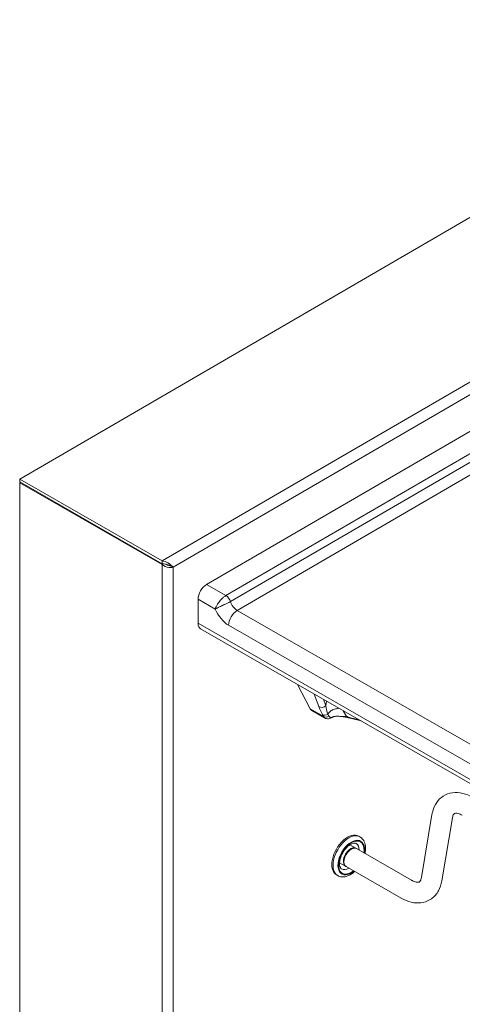
# Model space of a CAD drawing. Units: millimetres. Extents: x 0 to 3360, y 0 to 2376.
# Drawn here: x 2320 to 2576, y 612 to 1183 of the extents above; entities that cross this region are included whole.
import ezdxf

# ---------------------------------------------------------------- set-up
doc = ezdxf.new("R2010")
doc.units = ezdxf.units.MM
doc.header["$LTSCALE"] = 8
doc.layers.add('Visible Edges(ISO)', color=7, linetype='Continuous', lineweight=20, true_color=0x262659)
doc.layers.add('Visible Tangent Edges(ISO)', color=7, linetype='Continuous', lineweight=20, true_color=0x1a1a3e)

msp = doc.modelspace()

# ---------------------------------------------------------------- linework, layer by layer
at = {"layer": 'Visible Edges(ISO)'}
for p, q in [((2319.79, 916.47), (2777.87, 1182.72)), ((2428.19, 855.44), (2683.47, 1003.82)), ((2402.45, 869.07), (2319.79, 916.47)), ((2319.79, 914.84), (2319.79, 916.47)), ((2402.45, 867.43), (2319.79, 914.84)), ((2319.79, 914.43), (2320.15, 914.63)), ((2319.79, 914.43), (2402.45, 867.03)), ((2319.79, 914.43), (2319.79, 436.78)), ((2402.45, 867.43), (2402.45, 869.07)), ((2403.14, 867.43), (2402.45, 867.03)), ((2407.64, 866.07), (2408.81, 865.4)), ((2423.26, 832.98), (2423.26, 846.86)), ((2754.61, 640.57), (2424.71, 829.77)), ((2488.2, 783.41), (2480.85, 797.58)), ((2496.54, 778.12), (2489.19, 782.34)), ((2558.87, 722.14), (2552.74, 685.65)), ((2570.7, 720.16), (2564.57, 683.66)), ((2516.38, 709.66), (2517.09, 709.25)), ((2511.23, 704.6), (2514.7, 702.61)), ((2546.97, 684.11), (2515.05, 702.41)), ((2505.26, 694.19), (2508.73, 692.2)), ((2541, 673.7), (2509.08, 692)), ((2503.5, 687.19), (2504.21, 686.78))]:
    msp.add_line(p, q, dxfattribs=at)
for centre, major_axis, start_param, end_param in [((2428.19, 849.72), (-3.48, -6.07), 3.925324, 5.49612), ((2428.19, 835.84), (-3.48, -6.07), 5.49612, 6.283185), ((2492.67, 788.41), (-3.48, -6.07), 5.928715, 6.283185), ((2509.94, 698.42), (6.44, 11.23), 0, 3.141593), ((2511.71, 697.41), (2.98, 5.2), 6.223928, 9.484035), ((2512.07, 697.2), (2.98, 5.2), 0, 3.141593)]:
    msp.add_ellipse(centre, major_axis=major_axis, ratio=0.575416, start_param=start_param, end_param=end_param, dxfattribs=at)
for points, knots in [([(2408.81, 865.4), (2408.19, 866.18), (2407.08, 867.22), (2405.66, 867.99), (2404.68, 868.52), (2403.56, 868.93), (2402.45, 869.07)], [0, 0, 0, 0, 0.927387, 0.927387, 0.927387, 1.570796, 1.570796, 1.570796, 1.570796]), ([(2407.14, 866.33), (2406.43, 866.64), (2405.44, 867.06), (2404.29, 867.29), (2403.7, 867.4), (2403.07, 867.46), (2402.45, 867.43)], [0.118122, 0.118122, 0.118122, 0.118122, 1.074185, 1.074185, 1.074185, 1.570796, 1.570796, 1.570796, 1.570796]), ([(2407.37, 866.22), (2406.74, 866.23), (2405.77, 866.45), (2404.91, 866.97), (2404.77, 867.05), (2404.64, 867.14), (2404.51, 867.24)], [0.010276, 0.010276, 0.010276, 0.010276, 1.074185, 1.074185, 1.074185, 1.249274, 1.249274, 1.249274, 1.249274]), ([(2402.45, 867.03), (2403.43, 866.14), (2404.89, 865.54), (2406.27, 865.33), (2407.23, 865.19), (2408.13, 865.23), (2408.81, 865.4)], [0, 0, 0, 0, 0.927387, 0.927387, 0.927387, 1.570796, 1.570796, 1.570796, 1.570796]), ([(2496.54, 778.12), (2496.89, 777.92), (2497.29, 777.78), (2498.09, 777.63), (2498.48, 777.64), (2499.19, 777.73), (2499.51, 777.82), (2500.03, 778.01), (2500.24, 778.11), (2500.61, 778.3), (2500.76, 778.38), (2500.93, 778.47), (2500.97, 778.49), (2501, 778.51)], [0.1452165, 0.1452165, 0.1452165, 0.1452165, 0.1988495, 0.1988495, 0.2553758, 0.2553758, 0.3193682, 0.3193682, 0.3833607, 0.3833607, 0.4473531, 0.4473531, 0.4651788, 0.4651788, 0.4651788, 0.4651788]), ([(2501, 778.51), (2501.01, 778.52), (2501.03, 778.52), (2501.05, 778.54), (2501.06, 778.54), (2501.08, 778.55), (2501.1, 778.56), (2501.12, 778.57), (2501.13, 778.58), (2501.15, 778.59), (2501.17, 778.6), (2501.18, 778.6)], [0, 0, 0, 0, 0.00619152, 0.00619152, 0.01238303, 0.01238303, 0.01857455, 0.01857455, 0.02476607, 0.02476607, 0.03095759, 0.03095759, 0.03095759, 0.03095759]), ([(2501.18, 778.6), (2501.34, 778.68), (2501.5, 778.75), (2501.89, 778.88), (2502.1, 778.94), (2502.59, 779.03), (2502.86, 779.07), (2503.47, 779.11), (2503.81, 779.12), (2504.56, 779.1), (2504.96, 779.07), (2505.4, 779.03)], [1.433796, 1.433796, 1.433796, 1.433796, 1.657264, 1.657264, 1.880731, 1.880731, 2.104199, 2.104199, 2.327667, 2.327667, 2.551135, 2.551135, 2.551135, 2.551135]), ([(2505.4, 779.03), (2505.84, 778.98), (2506.28, 778.93), (2507.13, 778.81), (2507.55, 778.75), (2508.36, 778.63), (2508.75, 778.56), (2509.51, 778.42), (2509.88, 778.35), (2510.59, 778.19), (2510.94, 778.11), (2511.28, 778.02)], [0.5634751, 0.5634751, 0.5634751, 0.5634751, 0.7429091, 0.7429091, 0.922343, 0.922343, 1.101777, 1.101777, 1.2812109, 1.2812109, 1.4606449, 1.4606449, 1.4606449, 1.4606449]), ([(2582.44, 732.11), (2580.63, 733.14), (2578.74, 733.94), (2574.8, 734.9), (2572.74, 735.06), (2568.83, 734.49), (2566.99, 733.83), (2563.9, 731.84), (2562.64, 730.59), (2560.54, 727.62), (2559.77, 725.86), (2559.11, 723.4), (2558.97, 722.78), (2558.87, 722.14)], [1.570796, 1.570796, 1.570796, 1.570796, 1.850049, 1.850049, 2.129302, 2.129302, 2.384525, 2.384525, 2.617676, 2.617676, 2.878988, 2.878988, 2.96706, 2.96706, 2.96706, 2.96706]), ([(2576.47, 721.7), (2575.57, 722.21), (2574.75, 722.55), (2573.41, 722.91), (2572.9, 722.93), (2572.21, 722.87), (2572.04, 722.8), (2571.76, 722.63), (2571.6, 722.51), (2571.18, 721.85), (2570.93, 721.3), (2570.74, 720.39), (2570.72, 720.28), (2570.7, 720.16)], [1.570796, 1.570796, 1.570796, 1.570796, 1.830066, 1.830066, 2.089643, 2.089643, 2.368896, 2.368896, 2.648148, 2.648148, 2.927401, 2.927401, 2.96706, 2.96706, 2.96706, 2.96706]), ([(2520.05, 699.54), (2520.15, 700.06), (2520.24, 700.58), (2520.43, 702.36), (2520.39, 703.59), (2519.91, 705.83), (2519.48, 706.85), (2518.36, 708.33), (2517.77, 708.86), (2517.09, 709.25)], [3.517429, 3.517429, 3.517429, 3.517429, 3.657349, 3.657349, 4.004128, 4.004128, 4.335287, 4.335287, 4.574383, 4.574383, 4.574383, 4.574383]), ([(2514.88, 705.39), (2514.65, 705.52), (2514.37, 705.6), (2513.58, 705.61), (2513.04, 705.51), (2511.92, 705.04), (2511.36, 704.71), (2510.21, 703.85), (2509.62, 703.31), (2508.49, 702.05), (2507.94, 701.33), (2506.98, 699.78), (2506.55, 698.95), (2505.87, 697.29), (2505.62, 696.46), (2505.3, 694.9), (2505.24, 694.17), (2505.27, 692.91), (2505.36, 692.37), (2505.64, 691.5), (2505.83, 691.18), (2506.15, 690.82), (2506.28, 690.72), (2506.42, 690.64)], [4.574383, 4.574383, 4.574383, 4.574383, 4.888543, 4.888543, 5.221627, 5.221627, 5.502282, 5.502282, 5.787165, 5.787165, 6.078969, 6.078969, 6.374085, 6.374085, 6.667908, 6.667908, 6.955999, 6.955999, 7.237022, 7.237022, 7.527553, 7.527553, 7.715976, 7.715976, 7.715976, 7.715976]), ([(2504.21, 686.78), (2504.91, 686.38), (2505.71, 686.13), (2507.41, 685.96), (2508.31, 686.05), (2510.25, 686.58), (2511.28, 687.07), (2512.88, 688.13), (2513.49, 688.61), (2514.08, 689.13)], [1.432791, 1.432791, 1.432791, 1.432791, 1.6825, 1.6825, 1.957206, 1.957206, 2.282355, 2.282355, 2.489745, 2.489745, 2.489745, 2.489745]), ([(2552.74, 685.65), (2552.6, 684.86), (2552.39, 684.27), (2551.97, 683.46), (2551.78, 683.27), (2551.49, 683.04), (2551.37, 682.98), (2550.8, 682.88), (2550.34, 682.86), (2549.05, 683.14), (2548.25, 683.42), (2547.23, 683.96), (2547.1, 684.03), (2546.97, 684.11)], [0.174533, 0.174533, 0.174533, 0.174533, 0.430683, 0.430683, 0.709936, 0.709936, 0.989188, 0.989188, 1.268441, 1.268441, 1.532216, 1.532216, 1.570796, 1.570796, 1.570796, 1.570796]), ([(2564.57, 683.66), (2564.23, 681.65), (2563.6, 679.7), (2561.62, 676.15), (2560.25, 674.56), (2557.12, 672.34), (2555.48, 671.61), (2551.99, 670.83), (2550.15, 670.8), (2546.37, 671.34), (2544.42, 671.97), (2542.04, 673.12), (2541.51, 673.4), (2541, 673.7)], [0.174533, 0.174533, 0.174533, 0.174533, 0.453786, 0.453786, 0.730487, 0.730487, 0.964589, 0.964589, 1.21171, 1.21171, 1.490962, 1.490962, 1.570796, 1.570796, 1.570796, 1.570796])]:
    msp.add_open_spline(points, degree=3, knots=knots, dxfattribs=at)
for points in [[(2407.64, 866.07), (2407.49, 866.16), (2407.32, 866.25), (2407.14, 866.33)], [(2511.28, 778.02), (2513.47, 777.46), (2515.67, 776.9), (2517.87, 776.35)]]:
    msp.add_open_spline(points, degree=3, dxfattribs=at)
at = {"layer": 'Visible Tangent Edges(ISO)'}
for p, q in [((2402.45, 869.07), (2686.71, 1034.28)), ((2408.81, 865.4), (2685.32, 1026.12)), ((2439.4, 849.01), (2682.39, 990.24)), ((2442, 845.56), (2681.98, 985.04)), ((2681.36, 977.24), (2445.9, 840.38)), ((2402.45, 384.48), (2402.45, 867.03)), ((2408.81, 865.4), (2408.81, 384.49)), ((2439.4, 849.01), (2428.19, 855.44)), ((2423.26, 846.86), (2433.2, 841.16)), ((2758.09, 661.34), (2445.9, 840.38)), ((2753.16, 643.78), (2423.26, 832.98)), ((2440.97, 831.8), (2753.16, 652.76)), ((2490.59, 791.99), (2493.26, 784.68)), ((2497.28, 785.21), (2495.91, 788.94)), ((2497.73, 787.9), (2497.28, 785.21)), ((2488.2, 783.41), (2495.76, 779.07))]:
    msp.add_line(p, q, dxfattribs=at)
for centre, major_axis, ratio, start_param, end_param in [((2439.4, 845.75), (-2.01, 3.46), 0.579278, 4.336829, 5.496109), ((2445.9, 845.28), (-3.02, 5.19), 0.579278, 1.195237, 2.354516), ((2440.97, 842.41), (6.53, -11.24), 0.579278, 4.493923, 5.496109), ((2445.9, 834.67), (-3.48, -6.07), 0.575416, 3.925324, 5.49612), ((2495.18, 786.82), (-2.82, -1.03), 0.846186, 0.5618, 2.061899), ((2500.46, 780.54), (7.39, -12.43), 0.325319, 4.188288, 4.558934), ((2502.38, 782.69), (3.56, -13.37), 0.321399, 4.437998, 4.808644), ((2515.17, 789.19), (-3.05, -11.6), 0.683542, 5.512495, 5.993541), ((2497.26, 782.21), (-2.65, -1.4), 0.760268, 0.452252, 1.618038), ((2497.68, 781.21), (-2.86, -0.9), 0.865605, 0.602767, 1.834714), ((2499.61, 781.17), (1.4, -2.65), 0.550117, 0, 0.02652), ((2513, 784.8), (-1.73, -6.78), 0.697925, 5.987818, 6.283185), ((2510.65, 698.02), (6.44, 11.23), 0.575416, 0, 3.141593), ((2512.07, 697.2), (5.45, 9.5), 0.575416, 5.292295, 10.415668), ((2512.07, 697.2), (5.22, 9.11), 0.575416, 5.320635, 10.387329), ((2510.65, 698.02), (4.23, 7.37), 0.575416, 5.496057, 6.283185), ((2510.65, 698.02), (-4.23, -7.37), 0.575416, 0, 0.787128)]:
    msp.add_ellipse(centre, major_axis=major_axis, ratio=ratio, start_param=start_param, end_param=end_param, dxfattribs=at)
for points, knots in [([(2439.4, 849.01), (2439.13, 848.86), (2438.86, 848.68), (2438.13, 848.16), (2437.69, 847.8), (2436.84, 847.02), (2436.43, 846.6), (2435.44, 845.48), (2434.89, 844.74), (2434.14, 843.52), (2433.88, 843.02), (2433.46, 842.06), (2433.3, 841.59), (2433.2, 841.16)], [0, 0, 0, 0, 0.0489043, 0.0489043, 0.1271513, 0.1271513, 0.2046069, 0.2046069, 0.3311319, 0.3311319, 0.4189116, 0.4189116, 0.507574, 0.507574, 0.507574, 0.507574]), ([(2433.2, 841.16), (2433.51, 841.34), (2433.88, 841.55), (2434.71, 841.99), (2435.17, 842.23), (2436.4, 842.82), (2437.22, 843.19), (2438.57, 843.82), (2439.1, 844.06), (2440.14, 844.57), (2440.66, 844.82), (2441.44, 845.24), (2441.73, 845.4), (2442, 845.56)], [-0.507574, -0.507574, -0.507574, -0.507574, -0.4189116, -0.4189116, -0.3311319, -0.3311319, -0.2046069, -0.2046069, -0.1271513, -0.1271513, -0.0489043, -0.0489043, 0, 0, 0, 0]), ([(2505.07, 783.69), (2504.38, 783.59), (2503.65, 783.53), (2502.18, 783.21), (2501.46, 782.96), (2500.05, 782.08), (2499.37, 781.47), (2498.64, 780.53), (2498.54, 780.4), (2498.45, 780.26)], [-2.957462, -2.957462, -2.957462, -2.957462, -2.362841, -2.362841, -1.8062, -1.8062, -1.269106, -1.269106, -1.185414, -1.185414, -1.185414, -1.185414]), ([(2495.34, 780.07), (2495.43, 779.88), (2495.52, 779.71), (2495.66, 779.38), (2495.72, 779.22), (2495.76, 779.07)], [0, 0, 0, 0, 0.0946191, 0.0946191, 0.1892382, 0.1892382, 0.1892382, 0.1892382]), ([(2495.76, 779.07), (2495.93, 778.65), (2496.19, 778.34), (2496.51, 778.14), (2496.52, 778.13), (2496.54, 778.12)], [0, 0, 0, 0, 0.1392492, 0.1392492, 0.1452165, 0.1452165, 0.1452165, 0.1452165]), ([(2499.18, 779.05), (2499.08, 779.23), (2498.97, 779.41), (2498.73, 779.82), (2498.59, 780.03), (2498.45, 780.26)], [-0.1892382, -0.1892382, -0.1892382, -0.1892382, -0.0946191, -0.0946191, 0, 0, 0, 0]), ([(2501.04, 778.53), (2500.93, 778.48), (2500.83, 778.43), (2500.58, 778.33), (2500.42, 778.29), (2500.07, 778.3), (2499.87, 778.36), (2499.5, 778.6), (2499.32, 778.8), (2499.18, 779.05)], [-0.4651788, -0.4651788, -0.4651788, -0.4651788, -0.3920365, -0.3920365, -0.2750088, -0.2750088, -0.1392492, -0.1392492, 0, 0, 0, 0]), ([(2509.98, 778.67), (2508.97, 778.9), (2508.07, 778.96), (2506.59, 778.97), (2505.99, 778.96), (2505.4, 779.03)], [-1.4606449, -1.4606449, -1.4606449, -1.4606449, -0.9450478, -0.9450478, -0.5634751, -0.5634751, -0.5634751, -0.5634751])]:
    msp.add_open_spline(points, degree=3, knots=knots, dxfattribs=at)
for points in [[(2501.18, 778.6), (2501.13, 778.58), (2501.09, 778.56), (2501.04, 778.53)], [(2516.6, 777.07), (2514.39, 777.6), (2512.18, 778.13), (2509.98, 778.67)]]:
    msp.add_open_spline(points, degree=3, dxfattribs=at)

doc.saveas('drawing.dxf')
